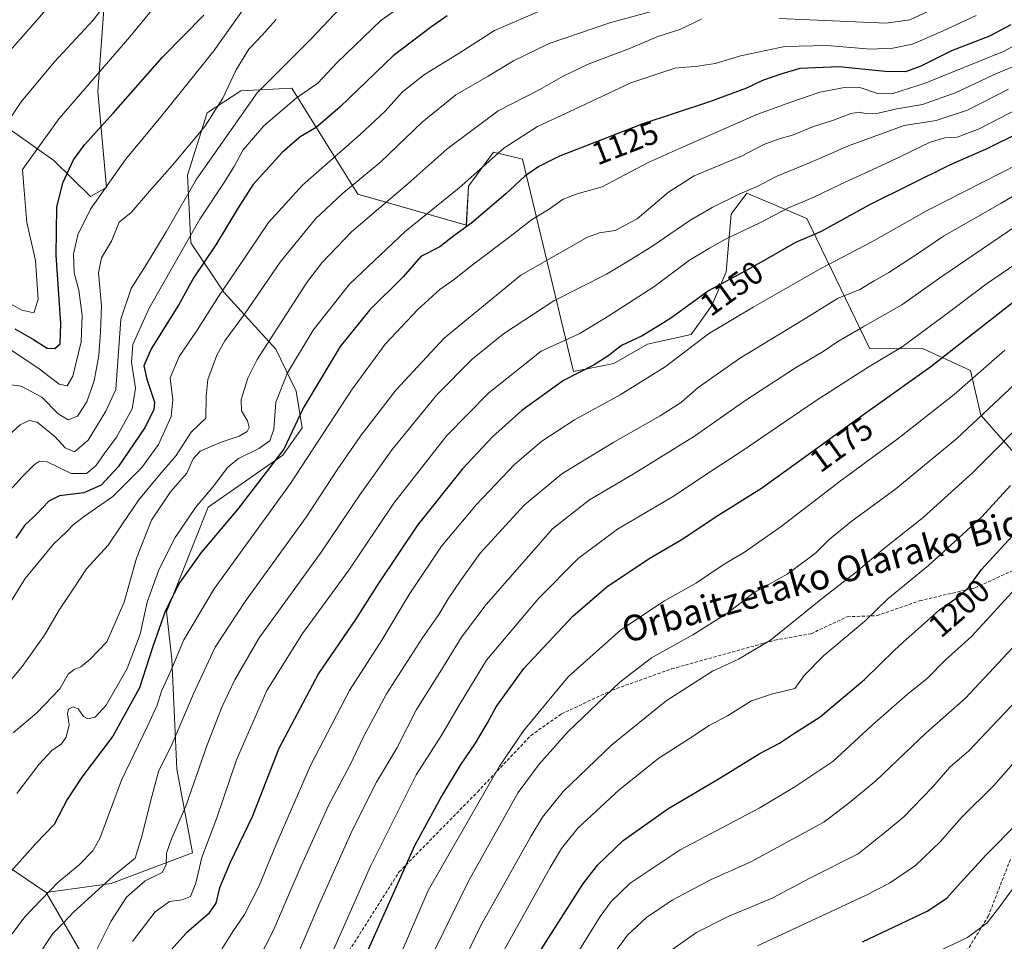
# Model space of a CAD drawing. Units: metres. Extents: x 637405 to 640847, y 4766827 to 4769192.
# Drawn here: x 640337 to 640643, y 4767897 to 4768183 of the extents above; entities that cross this region are included whole.
import ezdxf
from ezdxf.enums import TextEntityAlignment as Align

# ---------------------------------------------------------------- set-up
doc = ezdxf.new("R2010")
doc.units = ezdxf.units.M
doc.header["$MEASUREMENT"] = 0
doc.linetypes.add('TRAZOSX2', pattern=[1.5, 1, -0.5])
for name, color, linetype, lineweight in [('Arbolado forestal CxS', 92, 'Continuous', 0), ('Curva de nivel maestra', 36, 'Continuous', 30), ('Curva de nivel normal', 36, 'Continuous', 0), ('Pastizal CxS', 92, 'Continuous', 0), ('Rótulo de curva de nivel directora', 19, 'Continuous', 0), ('Senda', 19, 'TRAZOSX2', 0), ('Texto cartográfico', 19, 'Continuous', 0)]:
    doc.layers.add(name, color=color, linetype=linetype, lineweight=lineweight)
doc.styles.add('Arial', font='txt', dxfattribs={"height": 0.2})

# ---------------------------------------------------------------- blocks, each defined once
blk = doc.blocks.new('*U152')
at = {"layer": 'Arbolado forestal CxS', "color": 92, "linetype": 'Continuous', "lineweight": 0}
for points in [[(640676.8237, 4768014.1903, 1215.1492), (640635.8137, 4768060.5233, 1187.0461), (640632.6057, 4768074.3563, 1181.391), (640617.6501, 4768081.2609, 1174.0182), (640601.2393, 4768081.1155, 1169.9082), (640581.7389, 4768121.6435, 1149.3852), (640563.0985, 4768129.4531, 1142.4897), (640558.2243, 4768122.9511, 1144.3541), (640556.5991, 4768105.0693, 1150.9558), (640552.1511, 4768094.6103, 1154.1817), (640545.7381, 4768085.6203, 1155.782), (640532.2383, 4768082.6187, 1153.0814), (640521.7385, 4768076.6149, 1153.0875), (640509.2615, 4768074.0865, 1151.6211), (640493.3773, 4768140.0805, 1125.0341), (640484.3747, 4768142.1869, 1121.6987), (640476.6147, 4768131.6361, 1122.7469), (640475.9243, 4768119.5209, 1127.0482), (640442.2381, 4768129.1531, 1113.5835), (640421.7437, 4768162.0341, 1095.6798), (640405.8839, 4768161.2635, 1090.4492), (640395.4039, 4768154.3959, 1086.8518), (640389.3379, 4768135.0249, 1090.9664), (640390.3427, 4768114.0905, 1098.4874), (640400.6193, 4768098.6931, 1107.4986), (640416.7269, 4768081.0355, 1118.8065), (640423.0755, 4768067.9911, 1125.0625), (640424.8925, 4768056.6329, 1128.7229), (640418.9447, 4768048.0779, 1128.17), (640395.7637, 4768031.9187, 1123.6463), (640382.7665, 4767999.4057, 1127.6248), (640384.3913, 4767984.7747, 1131.4269), (640386.0149, 4767950.6361, 1138.6678), (640390.8885, 4767924.6249, 1145.3235), (640365.5509, 4767915.1307, 1138.7391), (640345.3419, 4767912.2411, 1132.1046), (640324.3105, 4767926.4801, 1121.971)], [(640199.2385, 4768348.3071, 989.4633), (640205.4463, 4768323.2087, 997.2613), (640223.2375, 4768273.2565, 1011.8179), (640243.0541, 4768259.5177, 1021.4596), (640247.9269, 4768246.5123, 1025.4142), (640262.5185, 4768220.4277, 1034.3852), (640270.4101, 4768201.7353, 1041.3844), (640281.1389, 4768190.1749, 1047.6639), (640298.3587, 4768189.1043, 1050.921), (640310.2693, 4768166.1557, 1057.7503), (640347.7375, 4768139.6631, 1074.4061), (640359.1313, 4768128.4707, 1081.2027), (640359.1313, 4768128.4707, 1081.2027), (640364.0841, 4768131.2545, 1082.1385), (640361.3855, 4768161.0091, 1073.4352), (640363.3397, 4768186.5391, 1066.7839), (640381.4577, 4768206.4957, 1067.8783), (640400.8099, 4768240.5005, 1064.7639), (640402.6479, 4768255.2155, 1058.9314), (640397.0251, 4768266.3879, 1052.9514), (640372.3095, 4768277.9037, 1044.2545), (640329.7305, 4768317.1665, 1023.8473), (640291.3833, 4768347.7323, 1009.3437)]]:
    blk.add_polyline3d(points, dxfattribs=at)
blk = doc.blocks.new('*U153')
at = {"layer": 'Pastizal CxS', "color": 92, "linetype": 'Continuous', "lineweight": 0}
blk.add_polyline3d([(640363.03, 4767882.04, 1147.18), (640345.34, 4767912.24, 1132.1), (640365.55, 4767915.13, 1138.74), (640390.89, 4767924.62, 1145.32), (640386.01, 4767950.64, 1138.67), (640384.39, 4767984.77, 1131.43), (640382.77, 4767999.41, 1127.62), (640395.76, 4768031.92, 1123.65), (640418.94, 4768048.08, 1128.17), (640424.89, 4768056.63, 1128.72), (640423.08, 4768067.99, 1125.06), (640416.73, 4768081.04, 1118.81), (640400.62, 4768098.69, 1107.5), (640390.34, 4768114.09, 1098.49), (640389.34, 4768135.02, 1090.97), (640395.4, 4768154.4, 1086.85), (640405.88, 4768161.26, 1090.45), (640421.74, 4768162.03, 1095.68), (640442.24, 4768129.15, 1113.58), (640475.92, 4768119.52, 1127.05), (640476.61, 4768131.64, 1122.75), (640484.37, 4768142.19, 1121.7), (640493.38, 4768140.08, 1125.03), (640509.26, 4768074.09, 1151.62), (640521.74, 4768076.61, 1153.09), (640532.24, 4768082.62, 1153.08), (640545.74, 4768085.62, 1155.78), (640552.15, 4768094.61, 1154.18), (640556.6, 4768105.07, 1150.96), (640558.22, 4768122.95, 1144.35), (640563.1, 4768129.45, 1142.49), (640581.74, 4768121.64, 1149.39), (640601.24, 4768081.12, 1169.91), (640617.65, 4768081.26, 1174.02), (640632.61, 4768074.36, 1181.39), (640635.81, 4768060.52, 1187.05), (640676.82, 4768014.19, 1215.15)], dxfattribs=at)
blk = doc.blocks.new('*U159')
at = {"layer": 'Arbolado forestal CxS', "color": 92, "linetype": 'Continuous', "lineweight": 0}
blk.add_polyline3d([(640676.82, 4768014.19, 1215.15), (640635.81, 4768060.52, 1187.05), (640632.61, 4768074.36, 1181.39), (640617.65, 4768081.26, 1174.02), (640601.24, 4768081.12, 1169.91), (640581.74, 4768121.64, 1149.39), (640563.1, 4768129.45, 1142.49), (640558.22, 4768122.95, 1144.35), (640556.6, 4768105.07, 1150.96), (640552.15, 4768094.61, 1154.18), (640545.74, 4768085.62, 1155.78), (640532.24, 4768082.62, 1153.08), (640521.74, 4768076.61, 1153.09), (640509.26, 4768074.09, 1151.62), (640493.38, 4768140.08, 1125.03), (640484.37, 4768142.19, 1121.7), (640476.61, 4768131.64, 1122.75), (640475.92, 4768119.52, 1127.05), (640442.24, 4768129.15, 1113.58), (640421.74, 4768162.03, 1095.68), (640405.88, 4768161.26, 1090.45), (640395.4, 4768154.4, 1086.85), (640389.34, 4768135.02, 1090.97), (640390.34, 4768114.09, 1098.49), (640400.62, 4768098.69, 1107.5), (640416.73, 4768081.04, 1118.81), (640423.08, 4768067.99, 1125.06), (640424.89, 4768056.63, 1128.72), (640418.94, 4768048.08, 1128.17), (640395.76, 4768031.92, 1123.65), (640382.77, 4767999.41, 1127.62), (640384.39, 4767984.77, 1131.43), (640386.01, 4767950.64, 1138.67), (640390.89, 4767924.62, 1145.32), (640365.55, 4767915.13, 1138.74), (640345.34, 4767912.24, 1132.1)], dxfattribs=at)
blk = doc.blocks.new('*U166')
at = {"layer": 'Pastizal CxS', "color": 92, "linetype": 'Continuous', "lineweight": 0}
blk.add_polyline3d([(640676.82, 4768014.19, 1215.15), (640635.81, 4768060.52, 1187.05), (640632.61, 4768074.36, 1181.39), (640617.65, 4768081.26, 1174.02), (640601.24, 4768081.12, 1169.91), (640581.74, 4768121.64, 1149.39), (640563.1, 4768129.45, 1142.49), (640558.22, 4768122.95, 1144.35), (640556.6, 4768105.07, 1150.96), (640552.15, 4768094.61, 1154.18), (640545.74, 4768085.62, 1155.78), (640532.24, 4768082.62, 1153.08), (640521.74, 4768076.61, 1153.09), (640509.26, 4768074.09, 1151.62), (640493.38, 4768140.08, 1125.03), (640484.37, 4768142.19, 1121.7), (640476.61, 4768131.64, 1122.75), (640475.92, 4768119.52, 1127.05), (640442.24, 4768129.15, 1113.58), (640421.74, 4768162.03, 1095.68), (640405.88, 4768161.26, 1090.45), (640395.4, 4768154.4, 1086.85), (640389.34, 4768135.02, 1090.97), (640390.34, 4768114.09, 1098.49), (640400.62, 4768098.69, 1107.5), (640416.73, 4768081.04, 1118.81), (640423.08, 4768067.99, 1125.06), (640424.89, 4768056.63, 1128.72), (640418.94, 4768048.08, 1128.17), (640395.76, 4768031.92, 1123.65), (640382.77, 4767999.41, 1127.62), (640384.39, 4767984.77, 1131.43), (640386.01, 4767950.64, 1138.67), (640390.89, 4767924.62, 1145.32), (640365.55, 4767915.13, 1138.74), (640345.34, 4767912.24, 1132.1)], dxfattribs=at)
blk = doc.blocks.new('*U176')
at = {"layer": 'Curva de nivel normal', "color": 36, "linetype": 'Continuous', "lineweight": 0}
blk.add_polyline3d([(640331.7, 4768052.48, 1090), (640337.31, 4768057.52, 1090), (640340.12, 4768058.9, 1090), (640342.54, 4768058.4, 1090), (640348.18, 4768053.8, 1090), (640351.31, 4768050.39, 1090), (640354.15, 4768049.12, 1090), (640358.42, 4768052.81, 1090), (640363.96, 4768061.77, 1090), (640366.99, 4768068.5, 1090), (640368.62, 4768090.3, 1090), (640371.79, 4768099.86, 1090), (640376.48, 4768107.24, 1090), (640382.68, 4768117.51, 1090), (640392.14, 4768133.84, 1090), (640410.97, 4768160.58, 1090), (640427.72, 4768177.37, 1090), (640440.36, 4768190.9, 1090)], dxfattribs=at)
blk = doc.blocks.new('*U181')
at = {"layer": 'Curva de nivel normal', "color": 36, "linetype": 'Continuous', "lineweight": 0}
blk.add_polyline3d([(640503.62, 4767882.52, 1205), (640517.55, 4767904.84, 1205), (640520.96, 4767909.45, 1205), (640526.83, 4767915.18, 1205), (640542.33, 4767925.51, 1205), (640566.92, 4767938.51, 1205), (640577.99, 4767945.12, 1205), (640589.8, 4767952.98, 1205), (640602.03, 4767964.28, 1205), (640612.91, 4767973.83, 1205), (640619.22, 4767978.86, 1205), (640624.6, 4767984.3, 1205), (640632.9, 4767991.78, 1205), (640646.62, 4768006.83, 1205)], dxfattribs=at)
blk = doc.blocks.new('*U182')
at = {"layer": 'Curva de nivel normal', "color": 36, "linetype": 'Continuous', "lineweight": 0}
blk.add_polyline3d([(640644.4, 4768161.74, 1140), (640631.65, 4768155.23, 1140), (640621.85, 4768151.99, 1140), (640611.96, 4768150.52, 1140), (640594.63, 4768144.12, 1140), (640582.57, 4768138.85, 1140), (640572.19, 4768134.61, 1140), (640566.24, 4768131.58, 1140), (640560.88, 4768129.23, 1140), (640552.26, 4768125.06, 1140), (640545.4, 4768121.03, 1140), (640533.55, 4768112.95, 1140), (640526.23, 4768108.35, 1140), (640519.43, 4768104.3, 1140), (640503.08, 4768096.02, 1140), (640487.49, 4768085.78, 1140), (640477.73, 4768077.9, 1140), (640466.78, 4768066.83, 1140), (640452.9, 4768049.83, 1140), (640442.8, 4768035.83, 1140), (640430.63, 4768017.67, 1140), (640411.57, 4767991.43, 1140), (640404.04, 4767978.33, 1140), (640400.02, 4767970.07, 1140), (640395.38, 4767958.17, 1140), (640388.73, 4767939.13, 1140), (640384.3, 4767928.99, 1140), (640382.78, 4767924.46, 1140), (640382.71, 4767920.84, 1140), (640381.39, 4767918.51, 1140), (640376.19, 4767915.94, 1140), (640370.33, 4767910.8, 1140), (640365.52, 4767903.27, 1140), (640360.76, 4767893.77, 1140)], dxfattribs=at)
blk = doc.blocks.new('*U188')
at = {"layer": 'Curva de nivel normal', "color": 36, "linetype": 'Continuous', "lineweight": 0}
blk.add_polyline3d([(640634.29, 4768184.66, 1120), (640623.87, 4768179.8, 1120), (640614.5, 4768175.77, 1120), (640608.48, 4768174.48, 1120), (640601.53, 4768174.24, 1120), (640588, 4768175.3, 1120), (640574.83, 4768175.05, 1120), (640561.13, 4768172.09, 1120), (640553.25, 4768169.73, 1120), (640547.87, 4768168.87, 1120), (640540.71, 4768168.24, 1120), (640527.04, 4768163.77, 1120), (640509.68, 4768155.54, 1120), (640498.01, 4768150.21, 1120), (640487.57, 4768143.43, 1120), (640473.66, 4768131.12, 1120), (640456.96, 4768117.55, 1120), (640439.61, 4768101.26, 1120), (640428.3, 4768086.89, 1120), (640420.38, 4768073.68, 1120), (640416.69, 4768064.58, 1120), (640416.1, 4768056.14, 1120), (640414.84, 4768052.55, 1120), (640411.42, 4768050.21, 1120), (640405.1, 4768047.12, 1120), (640401.67, 4768044.3, 1120), (640397.51, 4768038.6, 1120), (640391.73, 4768031.83, 1120), (640385.42, 4768022.5, 1120), (640380.41, 4768012.5, 1120), (640376.81, 4768002.5, 1120), (640374.54, 4767992.5, 1120), (640370.57, 4767981.84, 1120), (640364.01, 4767970.51, 1120), (640360.65, 4767966.78, 1120), (640358.36, 4767966.27, 1120), (640357.01, 4767966.99, 1120), (640355.36, 4767969.29, 1120), (640353.75, 4767970, 1120), (640352.29, 4767969.25, 1120), (640351.96, 4767967.73, 1120), (640352.48, 4767964.37, 1120), (640351.61, 4767960.52, 1120), (640350.1, 4767958.43, 1120), (640347.16, 4767956.34, 1120), (640343.23, 4767952.1, 1120), (640336.28, 4767943.01, 1120)], dxfattribs=at)
blk = doc.blocks.new('*U189')
at = {"layer": 'Curva de nivel normal', "color": 36, "linetype": 'Continuous', "lineweight": 0}
blk.add_polyline3d([(640471.37, 4767883.36, 1190), (640480.37, 4767901.82, 1190), (640495.94, 4767929.71, 1190), (640499.61, 4767935.71, 1190), (640505.96, 4767943.66, 1190), (640521.18, 4767958.13, 1190), (640537.96, 4767971.81, 1190), (640552.39, 4767981.01, 1190), (640560.47, 4767984.71, 1190), (640570.42, 4767990.61, 1190), (640586.55, 4768003.69, 1190), (640597.71, 4768012.24, 1190), (640605.44, 4768018.95, 1190), (640617.85, 4768028.78, 1190), (640633.21, 4768042.64, 1190), (640652.6, 4768062.05, 1190)], dxfattribs=at)
blk = doc.blocks.new('*U192')
at = {"layer": 'Curva de nivel normal', "color": 36, "linetype": 'Continuous', "lineweight": 0}
blk.add_polyline3d([(640468.73, 4768196.74, 1095), (640449.41, 4768183.06, 1095), (640435.84, 4768170.02, 1095), (640429.75, 4768163.64, 1095), (640423.05, 4768158.94, 1095), (640413.03, 4768150.37, 1095), (640406.63, 4768142.97, 1095), (640403.8, 4768137.8, 1095), (640400.47, 4768132.46, 1095), (640393.16, 4768121.39, 1095), (640377.39, 4768093.74, 1095), (640372.3, 4768082.5, 1095), (640371.92, 4768076.96, 1095), (640373.15, 4768068.92, 1095), (640372.15, 4768062.49, 1095), (640367.2, 4768053.68, 1095), (640363.45, 4768048.5, 1095), (640360.82, 4768044.78, 1095), (640357.87, 4768042.44, 1095), (640353.15, 4768042.46, 1095), (640345.74, 4768046.03, 1095), (640343.29, 4768046.24, 1095), (640341.71, 4768045.2, 1095), (640337.89, 4768041.39, 1095), (640317.23, 4768018.53, 1095)], dxfattribs=at)
blk = doc.blocks.new('*U194')
at = {"layer": 'Curva de nivel normal', "color": 36, "linetype": 'Continuous', "lineweight": 0}
blk.add_polyline3d([(640500.13, 4768186.6, 1105), (640484.64, 4768180.03, 1105), (640473.38, 4768172.74, 1105), (640462.94, 4768166.33, 1105), (640456.13, 4768160.9, 1105), (640450.75, 4768154.94, 1105), (640442.94, 4768147.69, 1105), (640425, 4768131.96, 1105), (640414.44, 4768120.36, 1105), (640404.22, 4768105.16, 1105), (640398.69, 4768097.1, 1105), (640392.31, 4768086.94, 1105), (640386.71, 4768078.77, 1105), (640383.96, 4768072.16, 1105), (640384.72, 4768065.33, 1105), (640384.22, 4768060.15, 1105), (640380.28, 4768051.45, 1105), (640375.07, 4768044.32, 1105), (640366.05, 4768035.3, 1105), (640357.27, 4768029.17, 1105), (640353.73, 4768026.46, 1105), (640351.84, 4768024.36, 1105), (640347.71, 4768020.46, 1105), (640338.86, 4768009.83, 1105), (640334.31, 4768002.5, 1105)], dxfattribs=at)
blk = doc.blocks.new('*U195')
at = {"layer": 'Curva de nivel normal', "color": 36, "linetype": 'Continuous', "lineweight": 0}
blk.add_polyline3d([(640542.65, 4768188.36, 1110), (640520.81, 4768182.43, 1110), (640501.65, 4768175.9, 1110), (640490.62, 4768170.62, 1110), (640482.73, 4768165.8, 1110), (640472.61, 4768160.06, 1110), (640462.18, 4768151.49, 1110), (640449.31, 4768139.16, 1110), (640437.35, 4768129.22, 1110), (640429.08, 4768121.5, 1110), (640418.05, 4768108.09, 1110), (640407.05, 4768091.93, 1110), (640400.85, 4768083.61, 1110), (640398.4, 4768079.21, 1110), (640395.62, 4768071.64, 1110), (640395.14, 4768066.4, 1110), (640394.98, 4768059.62, 1110), (640390.42, 4768055.28, 1110), (640385.73, 4768048.04, 1110), (640380.06, 4768041.38, 1110), (640374.16, 4768034.25, 1110), (640369.05, 4768026.81, 1110), (640364.64, 4768020.17, 1110), (640357.93, 4768012.83, 1110), (640353.74, 4768006.5, 1110), (640349.51, 4768000.17, 1110), (640344.85, 4767992.17, 1110), (640337.96, 4767982.51, 1110), (640330.11, 4767973.23, 1110)], dxfattribs=at)
blk = doc.blocks.new('*U199')
at = {"layer": 'Curva de nivel normal', "color": 36, "linetype": 'Continuous', "lineweight": 0}
blk.add_polyline3d([(640536.65, 4767892.27, 1215), (640547.41, 4767899.85, 1215), (640557.5, 4767904.98, 1215), (640570.92, 4767910.54, 1215), (640582.85, 4767916.84, 1215), (640597.62, 4767924.33, 1215), (640605.95, 4767930.96, 1215), (640611.7, 4767935.68, 1215), (640620.74, 4767945.03, 1215), (640626.12, 4767951.2, 1215), (640632.03, 4767956.31, 1215), (640652.7, 4767978.05, 1215)], dxfattribs=at)
blk = doc.blocks.new('*U201')
at = {"layer": 'Curva de nivel normal', "color": 36, "linetype": 'Continuous', "lineweight": 0}
blk.add_polyline3d([(640466.03, 4767894.24, 1185), (640476.75, 4767916.01, 1185), (640492.04, 4767943.3, 1185), (640498.55, 4767952.16, 1185), (640507.54, 4767962.3, 1185), (640523.6, 4767977.66, 1185), (640533.5, 4767985.12, 1185), (640546.31, 4767992.29, 1185), (640557.19, 4767999.14, 1185), (640565.04, 4768005.24, 1185), (640575.62, 4768011.14, 1185), (640584.38, 4768017.72, 1185), (640588.62, 4768021.91, 1185), (640595.36, 4768027.41, 1185), (640609.36, 4768037.65, 1185), (640628.36, 4768053.3, 1185), (640649.68, 4768073.26, 1185)], dxfattribs=at)
blk = doc.blocks.new('*U202')
at = {"layer": 'Curva de nivel normal', "color": 36, "linetype": 'Continuous', "lineweight": 0}
blk.add_polyline3d([(640423.84, 4767893.85, 1165), (640430.41, 4767909.08, 1165), (640440.49, 4767931.55, 1165), (640448.01, 4767946.52, 1165), (640454.3, 4767957.11, 1165), (640460.45, 4767969.17, 1165), (640467.72, 4767980.6, 1165), (640474.38, 4767991.56, 1165), (640482.05, 4768001.74, 1165), (640502.69, 4768025.18, 1165), (640514.2, 4768034.27, 1165), (640527.74, 4768042.21, 1165), (640546.85, 4768054.01, 1165), (640562.73, 4768065.15, 1165), (640578.23, 4768075.24, 1165), (640586.74, 4768080.27, 1165), (640591.38, 4768083.43, 1165), (640599.26, 4768088, 1165), (640611.26, 4768094.76, 1165), (640623.62, 4768103.6, 1165), (640651.53, 4768122.54, 1165)], dxfattribs=at)
blk = doc.blocks.new('*U205')
at = {"layer": 'Curva de nivel normal', "color": 36, "linetype": 'Continuous', "lineweight": 0}
blk.add_polyline3d([(640648.77, 4768176.74, 1130), (640642.97, 4768173.61, 1130), (640618.44, 4768163.59, 1130), (640608.07, 4768160.3, 1130), (640603.66, 4768160.4, 1130), (640598.53, 4768162.22, 1130), (640593.4, 4768162.33, 1130), (640585.7, 4768160.86, 1130), (640576.7, 4768157.77, 1130), (640566.15, 4768153.86, 1130), (640544.56, 4768144.38, 1130), (640532.46, 4768139.03, 1130), (640518.12, 4768131.48, 1130), (640510.37, 4768129.24, 1130), (640506.04, 4768127.6, 1130), (640501.71, 4768124.48, 1130), (640496.12, 4768121.19, 1130), (640489.15, 4768115.67, 1130), (640478.25, 4768107.49, 1130), (640472.26, 4768102.75, 1130), (640467.69, 4768099.54, 1130), (640460.82, 4768093.39, 1130), (640450.66, 4768082.58, 1130), (640440.2, 4768068.28, 1130), (640421.25, 4768039.3, 1130), (640397.54, 4768006.55, 1130), (640388.13, 4767990.76, 1130), (640384.09, 4767981.18, 1130), (640381.26, 4767974.84, 1130), (640379.86, 4767970.43, 1130), (640376.73, 4767963.71, 1130), (640368.74, 4767947.16, 1130), (640362.02, 4767929.03, 1130), (640359.89, 4767925.27, 1130), (640355.66, 4767920.9, 1130), (640348.96, 4767915.43, 1130), (640338.74, 4767904.72, 1130), (640330.13, 4767893.33, 1130)], dxfattribs=at)
blk = doc.blocks.new('*U206')
at = {"layer": 'Curva de nivel normal', "color": 36, "linetype": 'Continuous', "lineweight": 0}
blk.add_polyline3d([(640372.25, 4767897.12, 1145), (640379.29, 4767906.33, 1145), (640383.65, 4767909.5, 1145), (640387.66, 4767909.97, 1145), (640390.21, 4767911.06, 1145), (640391.88, 4767915.14, 1145), (640393.76, 4767923.17, 1145), (640398.43, 4767935.51, 1145), (640404.48, 4767953.51, 1145), (640413.93, 4767975.05, 1145), (640425.04, 4767992.68, 1145), (640439.43, 4768012.38, 1145), (640453.44, 4768033.17, 1145), (640469.83, 4768054.17, 1145), (640482.93, 4768067.5, 1145), (640499.2, 4768080.36, 1145), (640511.19, 4768085.94, 1145), (640520.24, 4768091.35, 1145), (640534.22, 4768100.36, 1145), (640545.22, 4768108.62, 1145), (640551.43, 4768112.36, 1145), (640556.4, 4768115.15, 1145), (640567.13, 4768120.29, 1145), (640576.03, 4768124.96, 1145), (640583.7, 4768128.08, 1145), (640592.03, 4768132.18, 1145), (640607.36, 4768139.21, 1145), (640620.08, 4768145.27, 1145), (640624.58, 4768146.68, 1145), (640628.42, 4768146.87, 1145), (640635.29, 4768149.44, 1145), (640647.72, 4768155.85, 1145)], dxfattribs=at)
blk = doc.blocks.new('*U208')
at = {"layer": 'Curva de nivel normal', "color": 36, "linetype": 'Continuous', "lineweight": 0}
for points in [[(640335.15, 4767961.91, 1115), (640342.47, 4767968.09, 1115), (640349.62, 4767975.57, 1115), (640352.22, 4767980.05, 1115), (640354.07, 4767981.57, 1115), (640356.15, 4767982.33, 1115), (640359.09, 4767984.74, 1115), (640364.22, 4767990.17, 1115), (640369.59, 4768002.5, 1115), (640373.47, 4768016.17, 1115), (640378.13, 4768027.97, 1115), (640384, 4768036.71, 1115), (640389.12, 4768042.48, 1115), (640391.07, 4768046.96, 1115), (640393.24, 4768049.36, 1115), (640399.72, 4768052.18, 1115), (640405.38, 4768054.04, 1115), (640407.81, 4768055.43, 1115), (640408.46, 4768056.67, 1115), (640407.91, 4768058.78, 1115), (640406.11, 4768061.86, 1115), (640405.98, 4768065.44, 1115), (640408.06, 4768072.03, 1115), (640410.92, 4768077.81, 1115), (640426.42, 4768101.78, 1115), (640431.07, 4768107.88, 1115), (640440.24, 4768117.45, 1115), (640457.76, 4768132.32, 1115), (640469.82, 4768143.11, 1115), (640485.8, 4768154.99, 1115), (640498.81, 4768161.68, 1115), (640506.04, 4768165.83, 1115), (640513.78, 4768169.53, 1115), (640526.89, 4768174.53, 1115), (640535.38, 4768178.11, 1115), (640542.27, 4768180.32, 1115), (640549.01, 4768183.47, 1115)], [(640573.04, 4768183.68, 1115), (640606.36, 4768182.29, 1115), (640613.73, 4768183.32, 1115), (640623.36, 4768187.72, 1115)]]:
    blk.add_polyline3d(points, dxfattribs=at)
blk = doc.blocks.new('*U211')
at = {"layer": 'Curva de nivel normal', "color": 36, "linetype": 'Continuous', "lineweight": 0}
blk.add_polyline3d([(640519.61, 4767890.38, 1210), (640525.96, 4767899.02, 1210), (640531.9, 4767904.52, 1210), (640539.92, 4767909.88, 1210), (640551.82, 4767916.26, 1210), (640564.36, 4767921.81, 1210), (640587.02, 4767934.18, 1210), (640594.9, 4767940.18, 1210), (640603.16, 4767947.02, 1210), (640618.77, 4767961.87, 1210), (640631, 4767972.68, 1210), (640639.83, 4767982.03, 1210), (640651.16, 4767994.26, 1210)], dxfattribs=at)
blk = doc.blocks.new('*U212')
at = {"layer": 'Curva de nivel normal', "color": 36, "linetype": 'Continuous', "lineweight": 0}
blk.add_polyline3d([(640430.71, 4767885.58, 1170), (640446.18, 4767920.51, 1170), (640460.34, 4767948.87, 1170), (640468.11, 4767960.97, 1170), (640474.03, 4767970.96, 1170), (640482.2, 4767984.41, 1170), (640498.45, 4768003.7, 1170), (640510.68, 4768016.05, 1170), (640522.89, 4768025.17, 1170), (640540.52, 4768035.5, 1170), (640550.58, 4768042.2, 1170), (640561.53, 4768049.31, 1170), (640584.26, 4768064.87, 1170), (640600.76, 4768075.48, 1170), (640611.35, 4768081.79, 1170), (640624.03, 4768091.15, 1170), (640637.8, 4768101.49, 1170), (640675.04, 4768126.9, 1170)], dxfattribs=at)
blk = doc.blocks.new('*U229')
at = {"layer": 'Curva de nivel normal', "color": 36, "linetype": 'Continuous', "lineweight": 0}
blk.add_polyline3d([(640822.75, 4768082.53, 1230), (640806.02, 4768073.11, 1230), (640788.68, 4768061.33, 1230), (640777.01, 4768053.64, 1230), (640765.92, 4768047.54, 1230), (640760.28, 4768043.86, 1230), (640750.82, 4768038.28, 1230), (640738.74, 4768032.02, 1230), (640732.8, 4768027.01, 1230), (640725.35, 4768016.64, 1230), (640720.35, 4768007.72, 1230), (640708.59, 4767989.44, 1230), (640677.26, 4767947.56, 1230), (640651.23, 4767918.89, 1230), (640645.2, 4767912.78, 1230), (640641.7, 4767907.91, 1230), (640637.72, 4767902.89, 1230), (640631.62, 4767898.29, 1230), (640616.06, 4767890.96, 1230)], dxfattribs=at)
blk = doc.blocks.new('*U236')
at = {"layer": 'Curva de nivel normal', "color": 36, "linetype": 'Continuous', "lineweight": 0}
blk.add_polyline3d([(640566.42, 4767895.74, 1220), (640599.97, 4767911.32, 1220), (640607.44, 4767915.23, 1220), (640615.45, 4767920.69, 1220), (640623.29, 4767928.18, 1220), (640629.66, 4767935.51, 1220), (640639.79, 4767945.55, 1220), (640662.98, 4767971.88, 1220), (640672.69, 4767984.01, 1220), (640689.29, 4768004.52, 1220), (640698.32, 4768016.67, 1220), (640705.2, 4768026.13, 1220), (640710.25, 4768034.69, 1220), (640716.27, 4768043.8, 1220), (640722.06, 4768049.98, 1220), (640733.51, 4768056.96, 1220), (640743.39, 4768062.26, 1220), (640754.87, 4768069.06, 1220), (640773.94, 4768080.1, 1220), (640783.57, 4768087.17, 1220), (640793.85, 4768096, 1220), (640810.34, 4768106.38, 1220), (640822.12, 4768113.21, 1220)], dxfattribs=at)
blk = doc.blocks.new('*U240')
at = {"layer": 'Curva de nivel normal', "color": 36, "linetype": 'Continuous', "lineweight": 0}
blk.add_polyline3d([(640651.28, 4768171.08, 1135), (640639.72, 4768166.19, 1135), (640628.13, 4768160.76, 1135), (640617.63, 4768157.04, 1135), (640609.7, 4768155.65, 1135), (640603.89, 4768154.28, 1135), (640600.27, 4768154.16, 1135), (640598.04, 4768154.67, 1135), (640595.4, 4768154.18, 1135), (640590.04, 4768152.17, 1135), (640583.76, 4768150.14, 1135), (640577.29, 4768147.46, 1135), (640573.44, 4768146.41, 1135), (640568.37, 4768144.55, 1135), (640561.37, 4768140.95, 1135), (640546.71, 4768134.9, 1135), (640538.71, 4768129.82, 1135), (640529.04, 4768121.5, 1135), (640522.16, 4768117.85, 1135), (640517.25, 4768117.14, 1135), (640513.57, 4768115.8, 1135), (640492.9, 4768103.98, 1135), (640469.05, 4768084.45, 1135), (640454.01, 4768068.3, 1135), (640442.92, 4768053.86, 1135), (640435.98, 4768043.83, 1135), (640426.15, 4768028.84, 1135), (640407.24, 4768002.68, 1135), (640397.9, 4767988.44, 1135), (640391.11, 4767973.99, 1135), (640384.55, 4767958.51, 1135), (640380.32, 4767949.91, 1135), (640377.83, 4767940.56, 1135), (640375.22, 4767930.05, 1135), (640373.02, 4767922.96, 1135), (640366.27, 4767917.51, 1135), (640353.9, 4767906.18, 1135), (640350.79, 4767902.84, 1135), (640347.45, 4767899.51, 1135), (640342.42, 4767891.85, 1135)], dxfattribs=at)
blk = doc.blocks.new('*U242')
at = {"layer": 'Curva de nivel normal', "color": 36, "linetype": 'Continuous', "lineweight": 0}
blk.add_polyline3d([(640447.32, 4767873.94, 1180), (640464.05, 4767912.95, 1180), (640486.19, 4767951.49, 1180), (640493.73, 4767962.49, 1180), (640507.52, 4767979.3, 1180), (640523.9, 4767993.83, 1180), (640537.48, 4768002.83, 1180), (640547.39, 4768008.5, 1180), (640555.67, 4768014.01, 1180), (640562.7, 4768018.2, 1180), (640573.7, 4768025.97, 1180), (640592.06, 4768040.03, 1180), (640610.14, 4768053.28, 1180), (640627.51, 4768066.98, 1180), (640643.28, 4768080.7, 1180)], dxfattribs=at)
blk = doc.blocks.new('*U249')
at = {"layer": 'Curva de nivel normal', "color": 36, "linetype": 'Continuous', "lineweight": 0}
blk.add_polyline3d([(640333.72, 4768070.1, 1085), (640337.66, 4768069.5, 1085), (640344.01, 4768066.12, 1085), (640349.14, 4768060.94, 1085), (640352.18, 4768059.03, 1085), (640355.16, 4768060.26, 1085), (640357.98, 4768064.64, 1085), (640360.32, 4768071.2, 1085), (640361.79, 4768079.11, 1085), (640362.23, 4768086.46, 1085), (640362.59, 4768094.49, 1085), (640361.66, 4768104.7, 1085), (640362.6, 4768109.34, 1085), (640365.68, 4768114.54, 1085), (640368.06, 4768120.49, 1085), (640371.74, 4768123.45, 1085), (640377.46, 4768130.07, 1085), (640384.67, 4768138.12, 1085), (640394.65, 4768150.19, 1085), (640400.22, 4768159, 1085), (640404.4, 4768167.82, 1085), (640408.32, 4768174.15, 1085), (640412.49, 4768178.55, 1085), (640416.82, 4768183.39, 1085)], dxfattribs=at)
blk = doc.blocks.new('*U251')
at = {"layer": 'Curva de nivel normal', "color": 36, "linetype": 'Continuous', "lineweight": 0}
blk.add_polyline3d([(640484.44, 4767888.71, 1195), (640501.98, 4767920.06, 1195), (640505.51, 4767926, 1195), (640510.53, 4767932.25, 1195), (640523.43, 4767944.19, 1195), (640535.71, 4767954.04, 1195), (640545.26, 4767960.08, 1195), (640551.32, 4767964.14, 1195), (640557.05, 4767967.18, 1195), (640564.55, 4767971.77, 1195), (640570.73, 4767973.92, 1195), (640578.03, 4767975.66, 1195), (640580.89, 4767979.71, 1195), (640586.84, 4767985.78, 1195), (640599.7, 4767996.6, 1195), (640606.85, 4768003.44, 1195), (640619.52, 4768013.83, 1195), (640636.11, 4768029, 1195), (640645.03, 4768038.68, 1195)], dxfattribs=at)
blk = doc.blocks.new('*U256')
at = {"layer": 'Curva de nivel normal', "color": 36, "linetype": 'Continuous', "lineweight": 0}
blk.add_polyline3d([(640399.48, 4767893.85, 1155), (640403.42, 4767900.18, 1155), (640407.02, 4767905.51, 1155), (640411.61, 4767914.37, 1155), (640416.69, 4767926.94, 1155), (640427.48, 4767951.74, 1155), (640439.61, 4767975.02, 1155), (640449.66, 4767990.62, 1155), (640458.2, 4768004.85, 1155), (640468.2, 4768019.83, 1155), (640479.04, 4768032.83, 1155), (640490.86, 4768045.17, 1155), (640499.43, 4768052.5, 1155), (640509.51, 4768059.06, 1155), (640523.69, 4768066.82, 1155), (640537.71, 4768075.59, 1155), (640551.12, 4768085.82, 1155), (640565.02, 4768094.11, 1155), (640586.11, 4768106.11, 1155), (640601.88, 4768114.34, 1155), (640619.11, 4768124.09, 1155), (640647.55, 4768138.55, 1155)], dxfattribs=at)
blk = doc.blocks.new('*U260')
at = {"layer": 'Curva de nivel normal', "color": 36, "linetype": 'Continuous', "lineweight": 0}
blk.add_polyline3d([(640403.69, 4767876.48, 1160), (640416.06, 4767900.62, 1160), (640424.6, 4767920.59, 1160), (640433.12, 4767939.28, 1160), (640439.76, 4767951.72, 1160), (640443.93, 4767960.68, 1160), (640451.13, 4767974.01, 1160), (640462.28, 4767991.35, 1160), (640467.43, 4767998.61, 1160), (640470.31, 4768003.46, 1160), (640474.05, 4768008.99, 1160), (640480.25, 4768017.65, 1160), (640493.84, 4768032.55, 1160), (640505.57, 4768042.28, 1160), (640521.71, 4768052.18, 1160), (640536.19, 4768060.3, 1160), (640542.79, 4768064.61, 1160), (640548, 4768069.16, 1160), (640560.82, 4768078.14, 1160), (640583.28, 4768091.76, 1160), (640591.21, 4768096.71, 1160), (640598.21, 4768099.57, 1160), (640602.68, 4768102.26, 1160), (640607.16, 4768104.82, 1160), (640615.43, 4768110.2, 1160), (640624.21, 4768116.14, 1160), (640642.08, 4768126.34, 1160), (640667.18, 4768141.02, 1160)], dxfattribs=at)
blk = doc.blocks.new('*U270')
at = {"layer": 'Curva de nivel maestra', "color": 36, "linetype": 'Continuous', "lineweight": 30}
blk.add_polyline3d([(640645.14, 4768181.77, 1125), (640638.43, 4768178.2, 1125), (640626.68, 4768173.68, 1125), (640617.11, 4768168.94, 1125), (640612.4, 4768167.14, 1125), (640606.1, 4768167.22, 1125), (640591.64, 4768168.74, 1125), (640579.5, 4768168.22, 1125), (640573.6, 4768166.41, 1125), (640567.93, 4768164.46, 1125), (640562.95, 4768162.13, 1125), (640551.44, 4768157.8, 1125), (640530.19, 4768150.75, 1125), (640529.72, 4768150.59, 1125), (640504.83, 4768140.98, 1125), (640498.49, 4768137.78, 1125), (640494, 4768134.65, 1125), (640488.2, 4768129.27, 1125), (640477.66, 4768120.3, 1125), (640472.05, 4768116.19, 1125), (640467.72, 4768112.82, 1125), (640461.76, 4768109.82, 1125), (640456.26, 4768103.49, 1125), (640445.89, 4768093.16, 1125), (640436.7, 4768081.82, 1125), (640425.22, 4768062.68, 1125), (640419.26, 4768049.98, 1125), (640404.82, 4768031.28, 1125), (640393.5, 4768017.87, 1125), (640386.79, 4768008.51, 1125), (640382.42, 4767999.87, 1125), (640378.48, 4767988.66, 1125), (640374.34, 4767975.88, 1125), (640366.14, 4767960.84, 1125), (640356.49, 4767948.08, 1125), (640351.9, 4767941.13, 1125), (640347.87, 4767933.42, 1125), (640342.21, 4767927.53, 1125), (640334.51, 4767918.96, 1125)], dxfattribs=at)
blk = doc.blocks.new('*U274')
at = {"layer": 'Curva de nivel maestra', "color": 36, "linetype": 'Continuous', "lineweight": 30}
blk.add_polyline3d([(640599.03, 4767896.97, 1225), (640619.06, 4767906.5, 1225), (640625.26, 4767910.51, 1225), (640629.39, 4767915.21, 1225), (640637.47, 4767923.99, 1225), (640647.34, 4767933.98, 1225)], dxfattribs=at)
blk = doc.blocks.new('*U277')
at = {"layer": 'Curva de nivel maestra', "color": 36, "linetype": 'Continuous', "lineweight": 30}
blk.add_polyline3d([(640436.33, 4767874.13, 1175), (640449.08, 4767902.51, 1175), (640459.93, 4767926.84, 1175), (640467.95, 4767941.64, 1175), (640474.11, 4767951.84, 1175), (640478.75, 4767958.65, 1175), (640482.42, 4767964.75, 1175), (640485.18, 4767969.99, 1175), (640493.74, 4767981.84, 1175), (640508.98, 4767998.14, 1175), (640519.53, 4768007.17, 1175), (640532.71, 4768016.05, 1175), (640542.71, 4768021.79, 1175), (640554.04, 4768029.32, 1175), (640567.6, 4768037.81, 1175), (640571.38, 4768040.54, 1175), (640589.62, 4768053.74, 1175), (640596.15, 4768058.41, 1175), (640620.26, 4768075.66, 1175), (640646.49, 4768096.13, 1175)], dxfattribs=at)
blk = doc.blocks.new('*U279')
at = {"layer": 'Curva de nivel maestra', "color": 36, "linetype": 'Continuous', "lineweight": 30}
blk.add_polyline3d([(640496.23, 4767890.08, 1200), (640512.12, 4767914.84, 1200), (640516.7, 4767920.76, 1200), (640524.61, 4767928.47, 1200), (640538.55, 4767938.32, 1200), (640555, 4767947.98, 1200), (640566.95, 4767955.39, 1200), (640573.18, 4767958.65, 1200), (640577.92, 4767961.81, 1200), (640585.86, 4767966.86, 1200), (640599.65, 4767978.42, 1200), (640608.99, 4767987.51, 1200), (640611.51, 4767989.96, 1200), (640622.98, 4768000.03, 1200), (640629.36, 4768004.51, 1200), (640632.03, 4768007.16, 1200), (640632.2, 4768007.4, 1200), (640636.03, 4768012.55, 1200), (640650.45, 4768028.33, 1200)], dxfattribs=at)
blk = doc.blocks.new('*U280')
at = {"layer": 'Curva de nivel maestra', "color": 36, "linetype": 'Continuous', "lineweight": 30}
blk.add_polyline3d([(640648.09, 4768148.41, 1150), (640637.6, 4768143.23, 1150), (640626.04, 4768138.16, 1150), (640601.2, 4768125.82, 1150), (640586, 4768117.5, 1150), (640578.2, 4768114.15, 1150), (640569.17, 4768108.96, 1150), (640563.04, 4768105.6, 1150), (640551.2, 4768099.1, 1150), (640539.74, 4768090.82, 1150), (640537.16, 4768089.22, 1150), (640530.6, 4768085.16, 1150), (640524.11, 4768082.16, 1150), (640519.93, 4768078.82, 1150), (640515.67, 4768076.16, 1150), (640506.14, 4768071.29, 1150), (640493.2, 4768061.94, 1150), (640484.05, 4768053.85, 1150), (640474.75, 4768043.86, 1150), (640460.73, 4768026.36, 1150), (640448.76, 4768008.5, 1150), (640441.5, 4767997.04, 1150), (640429.95, 4767980.34, 1150), (640417.68, 4767957.05, 1150), (640409.42, 4767935.84, 1150), (640402.6, 4767921.65, 1150), (640399.24, 4767913.73, 1150), (640398.08, 4767908.98, 1150), (640395.78, 4767905.62, 1150), (640388.85, 4767899.62, 1150), (640383.18, 4767893.36, 1150)], dxfattribs=at)
blk = doc.blocks.new('*U281')
at = {"layer": 'Curva de nivel maestra', "color": 36, "linetype": 'Continuous', "lineweight": 30}
blk.add_polyline3d([(640469.99, 4768184.59, 1100), (640464.83, 4768180.97, 1100), (640453.16, 4768172.13, 1100), (640436.71, 4768156.24, 1100), (640429.24, 4768149.91, 1100), (640424.26, 4768146.95, 1100), (640418.68, 4768142.06, 1100), (640409.57, 4768132.03, 1100), (640405.05, 4768124.9, 1100), (640398.11, 4768113.46, 1100), (640391.22, 4768103.3, 1100), (640386.45, 4768094.74, 1100), (640378.03, 4768081.14, 1100), (640375.75, 4768075.83, 1100), (640376.68, 4768071.7, 1100), (640378.99, 4768064.53, 1100), (640378.86, 4768062.27, 1100), (640376.17, 4768056.76, 1100), (640367.79, 4768044.5, 1100), (640362.44, 4768038.77, 1100), (640357.13, 4768036.43, 1100), (640349.51, 4768035.44, 1100), (640346.19, 4768033.8, 1100), (640342.23, 4768029.69, 1100), (640338.66, 4768026.3, 1100), (640335.94, 4768022.33, 1100)], dxfattribs=at)

msp = doc.modelspace()

# ---------------------------------------------------------------- linework, layer by layer
at = {"layer": 'Arbolado forestal CxS', "color": 92, "linetype": 'Continuous', "lineweight": 0}
for points in [[(640199.24, 4768348.31, 989.46), (640205.45, 4768323.21, 997.26), (640223.24, 4768273.26, 1011.82), (640243.05, 4768259.52, 1021.46), (640247.93, 4768246.51, 1025.41), (640262.52, 4768220.43, 1034.39), (640270.41, 4768201.74, 1041.38), (640281.14, 4768190.17, 1047.66), (640298.36, 4768189.1, 1050.92), (640310.27, 4768166.16, 1057.75), (640347.74, 4768139.66, 1074.41), (640359.13, 4768128.47, 1081.2), (640364.08, 4768131.25, 1082.14), (640361.39, 4768161.01, 1073.44), (640363.34, 4768186.54, 1066.78), (640381.46, 4768206.5, 1067.88), (640400.81, 4768240.5, 1064.76), (640402.65, 4768255.22, 1058.93), (640397.03, 4768266.39, 1052.95), (640372.31, 4768277.9, 1044.25), (640329.73, 4768317.17, 1023.85), (640291.38, 4768347.73, 1009.34)], [(640178.15, 4767951.17, 1099.51), (640179.87, 4767941.72, 1102.3), (640212.69, 4767920.42, 1112.03), (640229.21, 4767920.59, 1112.82), (640239.99, 4767924.42, 1112), (640262.35, 4767932.37, 1108.52), (640273.68, 4767934.83, 1109.38), (640281.02, 4767927.56, 1112.41), (640300.42, 4767907.51, 1119.91), (640308.73, 4767898, 1123.56), (640316.23, 4767911.51, 1122.2), (640318.57, 4767926.84, 1119.87), (640324.31, 4767926.48, 1121.97), (640345.34, 4767912.24, 1132.1)]]:
    msp.add_polyline3d(points, dxfattribs=at)
at = {"layer": 'Curva de nivel maestra', "color": 36, "linetype": 'Continuous', "lineweight": 30}
msp.add_polyline3d([(640335.69, 4768087.31, 1075), (640341.45, 4768084.04, 1075), (640345.66, 4768081.32, 1075), (640348.06, 4768081.28, 1075), (640349.78, 4768082.65, 1075), (640349.93, 4768089.03, 1075), (640348.49, 4768110.17, 1075), (640348.72, 4768125.1, 1075), (640350.52, 4768132.7, 1075), (640353.91, 4768139.79, 1075), (640357.26, 4768144.5, 1075), (640366.35, 4768154.41, 1075), (640381.55, 4768171.74, 1075), (640394.34, 4768184.72, 1075)], dxfattribs=at)
at = {"layer": 'Curva de nivel normal', "color": 36, "linetype": 'Continuous', "lineweight": 0}
for points in [[(640327.8, 4768166.78, 1060), (640338.21, 4768178.29, 1060), (640352.48, 4768194.83, 1060)], [(640332.83, 4768150.72, 1065), (640337.6, 4768157.82, 1065), (640347.92, 4768170.15, 1065), (640360.03, 4768183.23, 1065), (640370.73, 4768197.48, 1065)], [(640333.78, 4768081.24, 1080), (640343.25, 4768074.96, 1080), (640349.44, 4768070.16, 1080), (640351.94, 4768069.59, 1080), (640353.72, 4768072.66, 1080), (640356.21, 4768083.27, 1080), (640356.55, 4768091.52, 1080), (640355.49, 4768099.3, 1080), (640354.06, 4768104.75, 1080), (640353.92, 4768110.49, 1080), (640355.22, 4768116.49, 1080), (640359.13, 4768124.51, 1080), (640370, 4768139.9, 1080), (640381.03, 4768153.18, 1080), (640387.46, 4768161.2, 1080), (640397.48, 4768173.63, 1080), (640412.69, 4768195.23, 1080)], [(640332.2, 4768096.24, 1070), (640337.82, 4768093.1, 1070), (640341.59, 4768092.29, 1070), (640342.86, 4768096.44, 1070), (640342.04, 4768108.52, 1070), (640339.38, 4768120.4, 1070), (640338.6, 4768130.34, 1070), (640338.06, 4768136.83, 1070), (640349.41, 4768152.62, 1070), (640371.34, 4768178.03, 1070), (640380.49, 4768189.13, 1070)]]:
    msp.add_polyline3d(points, dxfattribs=at)
at = {"layer": 'Pastizal CxS', "color": 92, "linetype": 'Continuous', "lineweight": 0}
for points in [[(640291.38, 4768347.73, 1009.34), (640329.73, 4768317.17, 1023.85), (640372.31, 4768277.9, 1044.25), (640397.03, 4768266.39, 1052.95), (640402.65, 4768255.22, 1058.93), (640400.81, 4768240.5, 1064.76), (640381.46, 4768206.5, 1067.88), (640363.34, 4768186.54, 1066.78), (640361.39, 4768161.01, 1073.44), (640364.08, 4768131.25, 1082.14), (640359.13, 4768128.47, 1081.2), (640359.13, 4768128.47, 1081.2), (640347.74, 4768139.66, 1074.41), (640310.27, 4768166.16, 1057.75), (640298.36, 4768189.1, 1050.92), (640281.14, 4768190.17, 1047.66), (640270.41, 4768201.74, 1041.38), (640262.52, 4768220.43, 1034.39), (640247.93, 4768246.51, 1025.41), (640243.05, 4768259.52, 1021.46), (640223.24, 4768273.26, 1011.82), (640205.45, 4768323.21, 997.26), (640199.24, 4768348.31, 989.46)], [(640199.24, 4768348.31, 989.46), (640205.45, 4768323.21, 997.26), (640223.24, 4768273.26, 1011.82), (640243.05, 4768259.52, 1021.46), (640247.93, 4768246.51, 1025.41), (640262.52, 4768220.43, 1034.39), (640270.41, 4768201.74, 1041.38), (640281.14, 4768190.17, 1047.66), (640298.36, 4768189.1, 1050.92), (640310.27, 4768166.16, 1057.75), (640347.74, 4768139.66, 1074.41), (640359.13, 4768128.47, 1081.2), (640364.08, 4768131.25, 1082.14), (640361.39, 4768161.01, 1073.44), (640363.34, 4768186.54, 1066.78), (640381.46, 4768206.5, 1067.88), (640400.81, 4768240.5, 1064.76), (640402.65, 4768255.22, 1058.93), (640397.03, 4768266.39, 1052.95), (640372.31, 4768277.9, 1044.25), (640329.73, 4768317.17, 1023.85), (640291.38, 4768347.73, 1009.34)], [(640053.2, 4767922.58, 1085.76), (640109.65, 4767918.06, 1099.09), (640163.85, 4767920.32, 1108.18), (640178.15, 4767951.17, 1099.51), (640179.87, 4767941.72, 1102.3), (640212.69, 4767920.42, 1112.03), (640229.21, 4767920.59, 1112.82), (640239.99, 4767924.42, 1112), (640262.35, 4767932.37, 1108.52), (640273.68, 4767934.83, 1109.38), (640281.02, 4767927.56, 1112.41), (640300.42, 4767907.51, 1119.91), (640308.73, 4767898, 1123.56), (640316.23, 4767911.51, 1122.2), (640318.57, 4767926.84, 1119.87), (640324.31, 4767926.48, 1121.97), (640345.34, 4767912.24, 1132.1), (640363.03, 4767882.04, 1147.18)], [(640178.15, 4767951.17, 1099.51), (640179.87, 4767941.72, 1102.3), (640212.69, 4767920.42, 1112.03), (640229.21, 4767920.59, 1112.82), (640239.99, 4767924.42, 1112), (640262.35, 4767932.37, 1108.52), (640273.68, 4767934.83, 1109.38), (640281.02, 4767927.56, 1112.41), (640300.42, 4767907.51, 1119.91), (640308.73, 4767898, 1123.56), (640316.23, 4767911.51, 1122.2), (640318.57, 4767926.84, 1119.87), (640324.31, 4767926.48, 1121.97), (640345.34, 4767912.24, 1132.1)], [(640345.34, 4767912.24, 1132.1), (640363.03, 4767882.04, 1147.18), (640410.45, 4767859.46, 1168.53), (640461.26, 4767831.23, 1194.62), (640495.13, 4767821.07, 1211.34), (640553.84, 4767798.48, 1239.55), (640604.65, 4767781.55, 1257.45), (640652.07, 4767754.45, 1268.55), (640691.59, 4767738.64, 1271.98), (640723.2, 4767711.54, 1273.41), (640741.27, 4767676.53, 1263.11), (640755.95, 4767651.69, 1251.94), (640816.92, 4767638.14, 1252.67), (640831.96, 4767636.09, 1253.94)], [(640345.34, 4767912.24, 1132.1), (640363.03, 4767882.04, 1147.18), (640410.45, 4767859.46, 1168.53), (640461.26, 4767831.23, 1194.62), (640495.13, 4767821.07, 1211.34), (640553.84, 4767798.48, 1239.55), (640604.65, 4767781.55, 1257.45), (640652.07, 4767754.45, 1268.55), (640691.59, 4767738.64, 1271.98), (640723.2, 4767711.54, 1273.41), (640741.27, 4767676.53, 1263.11), (640755.95, 4767651.69, 1251.94), (640816.92, 4767638.14, 1252.67), (640831.96, 4767636.09, 1253.94)]]:
    msp.add_polyline3d(points, dxfattribs=at)
at = {"layer": 'Senda', "color": 19, "linetype": 'TRAZOSX2', "lineweight": 0}
for points in [[(640433.12, 4767884.08), (640455.03, 4767918.66), (640479.38, 4767943.5), (640495.94, 4767961.04), (640505.47, 4767967.74), (640521.18, 4767975.12), (640539.7, 4767981.73), (640571.78, 4767990.66), (640583.02, 4767992.65), (640594.27, 4767997.94), (640603.53, 4767998.27), (640616.76, 4768002.9), (640633.96, 4768006.87), (640651.82, 4768015.14)], [(640644.96, 4767922.55), (640638.14, 4767905.02), (640630.35, 4767892.35)]]:
    msp.add_lwpolyline(points, dxfattribs=at)

# ---------------------------------------------------------------- block references
at = {"layer": 'Arbolado forestal CxS', "color": 92, "linetype": 'Continuous', "lineweight": 0}
for name in ['*U152', '*U159']:
    msp.add_blockref(name, (0, 0), dxfattribs=at)
at = {"layer": 'Curva de nivel maestra', "color": 36, "linetype": 'Continuous', "lineweight": 30}
for name in ['*U281', '*U270', '*U280', '*U277', '*U279', '*U274']:
    msp.add_blockref(name, (0, 0), dxfattribs=at)
at = {"layer": 'Curva de nivel normal', "color": 36, "linetype": 'Continuous', "lineweight": 0}
for name in ['*U249', '*U176', '*U192', '*U194', '*U195', '*U208', '*U188', '*U205', '*U240', '*U182', '*U206', '*U256', '*U260', '*U202', '*U212', '*U242', '*U201', '*U189', '*U251', '*U181', '*U211', '*U199', '*U236', '*U229']:
    msp.add_blockref(name, (0, 0), dxfattribs=at)
at = {"layer": 'Pastizal CxS', "color": 92, "linetype": 'Continuous', "lineweight": 0}
for name in ['*U153', '*U166']:
    msp.add_blockref(name, (0, 0), dxfattribs=at)

# ---------------------------------------------------------------- texts
at = {"layer": 'Rótulo de curva de nivel directora', "color": 19, "linetype": 'Continuous', "lineweight": 0, "style": 'Arial'}
for s, rotation, p in [('1125', 21.1115, (640525.25, 4768145.08)), ('1150', 35.8487, (640558.36, 4768099.92)), ('1175', 35.8833, (640592.44, 4768051.42)), ('1200', 41.2813, (640629.01, 4768000.63))]:
    msp.add_text(s, height=7, rotation=rotation, dxfattribs=at).set_placement(p, align=Align.MIDDLE_CENTER)
at = {"layer": 'Texto cartográfico', "color": 19, "linetype": 'Continuous', "lineweight": 0, "style": 'Arial'}
msp.add_text('Orbaitzetako Olarako Bidea', height=8, rotation=15.426, dxfattribs=at).set_placement((640592.41, 4768012.26), align=Align.MIDDLE_CENTER)

doc.saveas('drawing.dxf')
